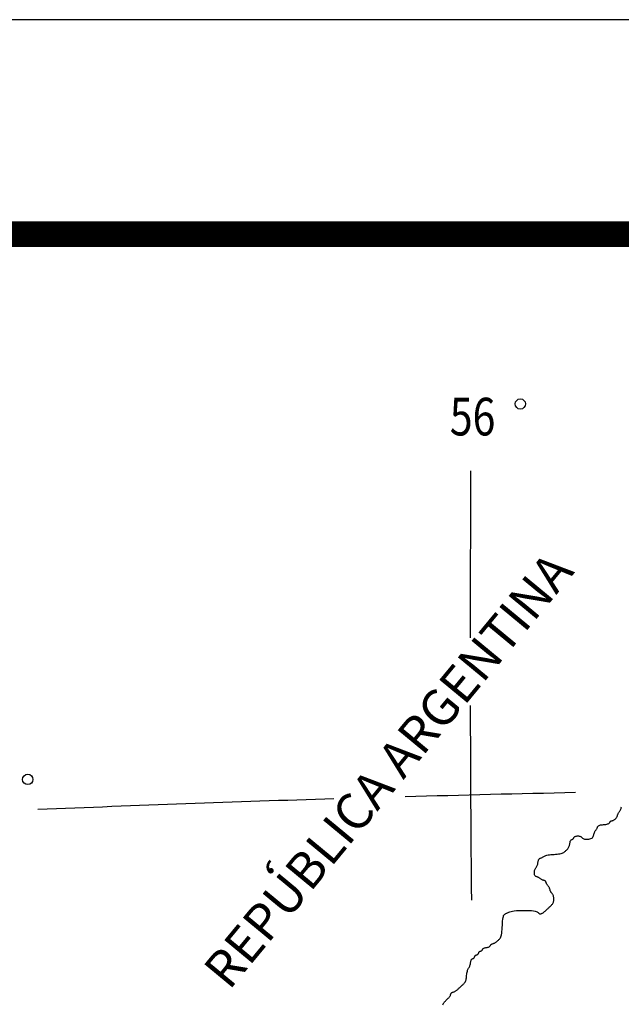
# Model space of a CAD drawing. Extents: x 318165 to 809444, y 987769 to 3368451.
# Drawn here: x 321895 to 323298, y 3366156 to 3368451 of the extents above; entities that cross this region are included whole.
import ezdxf

# ---------------------------------------------------------------- set-up
doc = ezdxf.new("R2010")
doc.units = 0
doc.header["$LTSCALE"] = 10
doc.header["$MEASUREMENT"] = 0
for name, color, linetype in [('AMBI_CONTORNO', 7, 'CONTINUOUS'), ('AMBI_COOR_MAL_TEX', 252, 'CONTINUOUS'), ('AMBI_FORMA', 7, 'CONTINUOUS'), ('AMBI_TEXTO1', 7, 'CONTINUOUS')]:
    doc.layers.add(name, color=color, linetype=linetype)
doc.styles.add('ARIAL', font='ARIAL.TTF')
doc.styles.add('ROMANS', font='romans.shx', dxfattribs={"height": 20})

msp = doc.modelspace()

# ---------------------------------------------------------------- linework, layer by layer
at = {"layer": 'AMBI_CONTORNO', "elevation": 0}
msp.add_lwpolyline([(322882.3, 3366154.9), (322882.6, 3366156), (322883, 3366157), (322883.5, 3366158.1), (322884.2, 3366159.2), (322884.9, 3366160.3), (322885.8, 3366161.4), (322886.8, 3366162.5), (322887.8, 3366163.5), (322888.9, 3366164.6), (322890.1, 3366165.7), (322891.2, 3366166.8), (322892.4, 3366167.9), (322893.5, 3366169), (322894.6, 3366170.1), (322895.7, 3366171.1), (322896.6, 3366172.2), (322897.5, 3366173.3), (322898.3, 3366174.4), (322898.9, 3366175.5), (322899.5, 3366176.6), (322899.9, 3366177.6), (322900.2, 3366178.7), (322900.5, 3366179.6), (322900.8, 3366180.6), (322901.1, 3366181.4), (322901.5, 3366182.1), (322902, 3366182.7), (322902.7, 3366183.2), (322903.5, 3366183.6), (322904.3, 3366183.9), (322905.3, 3366184.2), (322906.4, 3366184.4), (322907.5, 3366184.7), (322908.6, 3366185.1), (322909.7, 3366185.6), (322910.9, 3366186.2), (322912.1, 3366186.9), (322913.2, 3366187.8), (322914.4, 3366188.7), (322915.5, 3366189.7), (322916.7, 3366190.7), (322917.8, 3366191.8), (322919, 3366192.8), (322920.2, 3366193.9), (322921.3, 3366195), (322922.5, 3366196.1), (322923.6, 3366197.2), (322924.8, 3366198.3), (322926, 3366199.3), (322927.1, 3366200.4), (322928.3, 3366201.5), (322929.4, 3366202.6), (322930.6, 3366203.7), (322931.7, 3366204.9), (322932.7, 3366206.2), (322933.7, 3366207.7), (322934.6, 3366209.2), (322935.3, 3366211.1), (322936, 3366213.1), (322936.5, 3366215.4), (322936.9, 3366217.9), (322937.2, 3366220.5), (322937.5, 3366223.2), (322937.8, 3366225.9), (322938.2, 3366228.6), (322938.6, 3366231.1), (322939.1, 3366233.3), (322939.7, 3366235.4), (322940.5, 3366237.2), (322941.3, 3366238.9), (322942.2, 3366240.4), (322943, 3366241.9), (322943.8, 3366243.3), (322944.6, 3366244.8), (322945.2, 3366246.4), (322945.8, 3366248.1), (322946.2, 3366249.8), (322946.5, 3366251.6), (322946.8, 3366253.4), (322947.1, 3366255.1), (322947.4, 3366256.7), (322947.8, 3366258.2), (322948.3, 3366259.4), (322949, 3366260.3), (322949.7, 3366261.1), (322950.6, 3366261.6), (322951.4, 3366262.1), (322952.3, 3366262.5), (322953.1, 3366262.8), (322953.9, 3366263.2), (322954.5, 3366263.7), (322955, 3366264.3), (322955.4, 3366265), (322955.8, 3366265.8), (322956.1, 3366266.6), (322956.3, 3366267.4), (322956.7, 3366268.2), (322957.1, 3366268.9), (322957.6, 3366269.5), (322958.2, 3366270), (322959, 3366270.4), (322959.8, 3366270.7), (322960.7, 3366271), (322961.5, 3366271.2), (322962.4, 3366271.5), (322963.1, 3366271.9), (322963.8, 3366272.4), (322964.3, 3366273), (322964.7, 3366273.7), (322965, 3366274.5), (322965.3, 3366275.3), (322965.6, 3366276.1), (322965.9, 3366276.9), (322966.3, 3366277.6), (322966.9, 3366278.2), (322967.5, 3366278.7), (322968.3, 3366279), (322969.1, 3366279.4), (322969.9, 3366279.6), (322970.8, 3366279.9), (322971.6, 3366280.2), (322972.4, 3366280.6), (322973, 3366281.1), (322973.5, 3366281.7), (322974, 3366282.4), (322974.4, 3366283.2), (322974.8, 3366284), (322975.2, 3366284.8), (322975.9, 3366285.6), (322976.6, 3366286.3), (322977.7, 3366286.9), (322978.9, 3366287.3), (322980.5, 3366287.7), (322982.1, 3366288), (322983.8, 3366288.3), (322985.6, 3366288.6), (322987.2, 3366288.9), (322988.7, 3366289.3), (322990, 3366289.8), (322991, 3366290.4), (322991.8, 3366291.1), (322992.4, 3366291.8), (322992.9, 3366292.7), (322993.3, 3366293.5), (322993.7, 3366294.2), (322994.1, 3366294.9), (322994.6, 3366295.5), (322995.3, 3366296), (322996.1, 3366296.4), (322996.9, 3366296.7), (322997.9, 3366297), (322999, 3366297.3), (323000.1, 3366297.6), (323001.2, 3366298), (323002.4, 3366298.4), (323003.5, 3366299), (323004.7, 3366299.8), (323005.8, 3366300.6), (323007, 3366301.5), (323008.1, 3366302.5), (323009.3, 3366303.5), (323010.5, 3366304.6), (323011.6, 3366305.7), (323012.8, 3366306.8), (323013.9, 3366308), (323015, 3366309.3), (323016.1, 3366310.9), (323017, 3366312.9), (323017.9, 3366315.2), (323018.7, 3366318.1), (323019.3, 3366321.6), (323019.8, 3366325.7), (323020.3, 3366330.3), (323020.6, 3366335.2), (323020.9, 3366340.2), (323021.2, 3366345.2), (323021.5, 3366349.9), (323021.9, 3366354.1), (323022.4, 3366357.8), (323023.1, 3366360.6), (323023.8, 3366362.8), (323024.7, 3366364.4), (323025.7, 3366365.5), (323026.7, 3366366.3), (323027.8, 3366366.9), (323029, 3366367.4), (323030.1, 3366367.9), (323031.3, 3366368.5), (323032.6, 3366369.2), (323034.1, 3366370), (323035.9, 3366370.8), (323038.2, 3366371.6), (323041, 3366372.4), (323044.4, 3366373.1), (323048.7, 3366373.7), (323053.7, 3366374.1), (323059.3, 3366374.5), (323065.4, 3366374.7), (323071.6, 3366374.7), (323077.8, 3366374.7), (323083.6, 3366374.5), (323088.9, 3366374.1), (323093.4, 3366373.7), (323097, 3366373.1), (323099.7, 3366372.4), (323101.7, 3366371.6), (323103.1, 3366370.8), (323104, 3366370), (323104.7, 3366369.2), (323105.2, 3366368.5), (323105.8, 3366367.9), (323106.4, 3366367.4), (323107.2, 3366367.1), (323108.1, 3366366.9), (323109, 3366366.8), (323110.1, 3366366.9), (323111.2, 3366367.1), (323112.3, 3366367.4), (323113.5, 3366367.9), (323114.6, 3366368.5), (323115.8, 3366369.2), (323117, 3366370), (323118.1, 3366371), (323119.3, 3366371.9), (323120.4, 3366373), (323121.6, 3366374), (323122.7, 3366375.1), (323123.9, 3366376.2), (323125.1, 3366377.3), (323126.2, 3366378.4), (323127.4, 3366379.4), (323128.5, 3366380.5), (323129.7, 3366381.6), (323130.9, 3366382.7), (323132, 3366383.8), (323133.2, 3366384.9), (323134.3, 3366386), (323135.4, 3366387.1), (323136.4, 3366388.3), (323137.4, 3366389.6), (323138.3, 3366390.9), (323139.1, 3366392.4), (323139.7, 3366393.9), (323140.2, 3366395.6), (323140.6, 3366397.4), (323140.8, 3366399.3), (323140.9, 3366401.1), (323140.8, 3366403), (323140.6, 3366404.9), (323140.2, 3366406.7), (323139.7, 3366408.4), (323139.1, 3366409.9), (323138.3, 3366411.4), (323137.5, 3366412.7), (323136.6, 3366414), (323135.8, 3366415.2), (323135, 3366416.3), (323134.2, 3366417.4), (323133.6, 3366418.5), (323133, 3366419.6), (323132.6, 3366420.7), (323132.3, 3366421.8), (323132, 3366422.8), (323131.7, 3366423.9), (323131.4, 3366425), (323131, 3366426.1), (323130.5, 3366427.2), (323129.8, 3366428.3), (323129.1, 3366429.4), (323128.2, 3366430.4), (323127.4, 3366431.5), (323126.5, 3366432.6), (323125.7, 3366433.7), (323124.9, 3366434.8), (323124.3, 3366435.9), (323123.8, 3366436.9), (323123.4, 3366438), (323123, 3366439), (323122.7, 3366440), (323122.5, 3366440.9), (323122.1, 3366441.8), (323121.7, 3366442.5), (323121.2, 3366443.1), (323120.6, 3366443.6), (323119.8, 3366444), (323118.9, 3366444.3), (323117.9, 3366444.5), (323116.9, 3366444.8), (323115.8, 3366445.1), (323114.6, 3366445.5), (323113.5, 3366446), (323112.3, 3366446.6), (323111.2, 3366447.3), (323110, 3366448.1), (323108.9, 3366448.9), (323107.7, 3366449.7), (323106.5, 3366450.5), (323105.4, 3366451.2), (323104.2, 3366451.8), (323103.1, 3366452.3), (323101.9, 3366452.7), (323100.8, 3366453), (323099.8, 3366453.4), (323098.8, 3366453.9), (323097.9, 3366454.4), (323097.2, 3366455.2), (323096.5, 3366456.1), (323096, 3366457.3), (323095.6, 3366458.8), (323095.4, 3366460.4), (323095.4, 3366462.1), (323095.4, 3366463.9), (323095.6, 3366465.7), (323096, 3366467.5), (323096.5, 3366469.1), (323097.2, 3366470.7), (323097.9, 3366472.2), (323098.7, 3366473.6), (323099.6, 3366474.9), (323100.5, 3366476.3), (323101.3, 3366477.7), (323102, 3366479.1), (323102.7, 3366480.7), (323103.2, 3366482.4), (323103.6, 3366484.2), (323103.9, 3366486), (323104.2, 3366487.8), (323104.5, 3366489.5), (323104.9, 3366491.1), (323105.3, 3366492.5), (323105.8, 3366493.7), (323106.4, 3366494.7), (323107.2, 3366495.4), (323108.1, 3366496), (323109, 3366496.4), (323110.1, 3366496.8), (323111.2, 3366497.2), (323112.3, 3366497.6), (323113.5, 3366498.1), (323114.7, 3366498.7), (323115.9, 3366499.4), (323117.2, 3366500.2), (323118.7, 3366501), (323120.4, 3366501.8), (323122.4, 3366502.5), (323124.7, 3366503.3), (323127.4, 3366503.9), (323130.5, 3366504.3), (323133.9, 3366504.7), (323137.5, 3366505), (323141.3, 3366505.3), (323145, 3366505.6), (323148.6, 3366505.9), (323152.1, 3366506.3), (323155.2, 3366506.7), (323157.8, 3366507.4), (323160.2, 3366508.1), (323162.1, 3366508.9), (323163.8, 3366509.8), (323165.3, 3366510.8), (323166.7, 3366511.8), (323167.9, 3366512.9), (323169.1, 3366514), (323170.2, 3366515.1), (323171.3, 3366516.2), (323172.4, 3366517.3), (323173.5, 3366518.5), (323174.5, 3366519.8), (323175.3, 3366521.1), (323176.1, 3366522.5), (323176.8, 3366524.1), (323177.3, 3366525.8), (323177.7, 3366527.6), (323178, 3366529.4), (323178.3, 3366531.2), (323178.6, 3366532.9), (323178.9, 3366534.5), (323179.3, 3366535.9), (323179.9, 3366537.1), (323180.5, 3366538.1), (323181.3, 3366538.8), (323182.1, 3366539.4), (323182.9, 3366539.8), (323183.8, 3366540.2), (323184.6, 3366540.6), (323185.4, 3366541), (323186, 3366541.5), (323186.5, 3366542.1), (323187, 3366542.8), (323187.4, 3366543.6), (323187.8, 3366544.4), (323188.2, 3366545.2), (323188.9, 3366545.9), (323189.6, 3366546.6), (323190.7, 3366547.3), (323192, 3366547.7), (323193.5, 3366548.1), (323195.1, 3366548.3), (323196.8, 3366548.3), (323198.6, 3366548.3), (323200.2, 3366548.1), (323201.7, 3366547.7), (323203, 3366547.3), (323204, 3366546.6), (323204.9, 3366545.9), (323205.6, 3366545.2), (323206.3, 3366544.4), (323207.1, 3366543.6), (323208, 3366542.8), (323209.2, 3366542.1), (323210.7, 3366541.5), (323212.7, 3366541), (323214.9, 3366540.7), (323217.4, 3366540.5), (323220, 3366540.6), (323222.6, 3366540.8), (323225.1, 3366541.3), (323227.3, 3366542), (323229.2, 3366542.9), (323230.8, 3366544.1), (323231.9, 3366545.6), (323232.8, 3366547.2), (323233.5, 3366548.9), (323234, 3366550.7), (323234.5, 3366552.5), (323234.9, 3366554.2), (323235.4, 3366555.9), (323236.1, 3366557.5), (323236.8, 3366558.9), (323237.6, 3366560.3), (323238.5, 3366561.5), (323239.4, 3366562.7), (323240.2, 3366563.9), (323241, 3366565), (323241.6, 3366566.1), (323242.1, 3366567.1), (323242.6, 3366568.2), (323243, 3366569.2), (323243.5, 3366570.2), (323244.2, 3366571.1), (323245.1, 3366572), (323246.2, 3366572.7), (323247.8, 3366573.3), (323249.7, 3366573.8), (323252, 3366574.2), (323254.4, 3366574.5), (323257, 3366574.7), (323259.6, 3366575), (323262.1, 3366575.3), (323264.4, 3366575.7), (323266.3, 3366576.2), (323267.8, 3366576.8), (323269, 3366577.5), (323269.9, 3366578.3), (323270.5, 3366579.1), (323271.1, 3366579.9), (323271.5, 3366580.7), (323271.9, 3366581.4), (323272.5, 3366582), (323273.1, 3366582.5), (323273.9, 3366582.8), (323274.8, 3366583.1), (323275.7, 3366583.4), (323276.8, 3366583.7), (323277.9, 3366584), (323279, 3366584.4), (323280.2, 3366584.9), (323281.3, 3366585.5), (323282.5, 3366586.2), (323283.6, 3366587), (323284.6, 3366587.9), (323285.6, 3366588.9), (323286.5, 3366590), (323287.3, 3366591), (323287.9, 3366592.1), (323288.4, 3366593.2), (323288.8, 3366594.3), (323289.1, 3366595.4), (323289.4, 3366596.4), (323289.7, 3366597.5), (323290.1, 3366598.6), (323290.5, 3366599.7), (323291, 3366600.8), (323291.6, 3366601.9), (323292.4, 3366603), (323293.2, 3366604.1), (323294.1, 3366605.3), (323294.9, 3366606.6), (323295.8, 3366607.9), (323296.5, 3366609.3), (323297.2, 3366610.9), (323297.7, 3366612.6), (323298.1, 3366614.4), (323298.4, 3366616.2)], dxfattribs=at)
at = {"layer": 'AMBI_COOR_MAL_TEX', "elevation": 0}
for points in [[(322946.8, 3367399.3, 0.001382), (322945.8, 3367009.7, -0.000566)], [(322945.9, 3366852, 0.001608), (322948.5, 3366398.7, -0.000566)], [(323191.5, 3366649.2, 0.00165), (322794.2, 3366639.4, 0.008921)], [(322628.1, 3366634.6, 0.002869), (321937.4, 3366609.5, 0.008921)]]:
    msp.add_lwpolyline(points, format="xyb", dxfattribs=at)
at = {"layer": 'AMBI_COOR_MAL_TEX', "color": 2}
for centre in [(323062.7, 3367555, 0), (321913.8, 3366680.1, 0)]:
    msp.add_circle(centre, 12, dxfattribs=at)
at = {"layer": 'AMBI_FORMA', "elevation": 0}
msp.add_lwpolyline([(318165.2, 3353600.7), (339165.2, 3353600.7), (339165.2, 3368450.7), (318165.2, 3368450.7)], close=True, dxfattribs=at)
at = {"layer": 'AMBI_FORMA', "const_width": 60, "elevation": 0}
msp.add_lwpolyline([(319415.2, 3354100.7), (338665.2, 3354100.7), (338665.2, 3367950.7), (319415.2, 3367950.7)], close=True, dxfattribs=at)

# ---------------------------------------------------------------- texts
at = {"layer": 'AMBI_COOR_MAL_TEX', "color": 2, "style": 'ROMANS', "width": 0.8}
msp.add_text('56', height=87.75, dxfattribs=at).set_placement((322898.2, 3367481.7, 0))
at = {"layer": 'AMBI_TEXTO1', "style": 'ARIAL'}
for s, height, rotation, p in [('REPUBLICA ARGENTINA', 84.375, 50.4253, (322383.5, 3366186.5, 0)), (', ', 72.93, 201.8706, (322491.8, 3366478, 0))]:
    msp.add_text(s, height=height, rotation=rotation, dxfattribs=at).set_placement(p)

doc.saveas('drawing.dxf')
